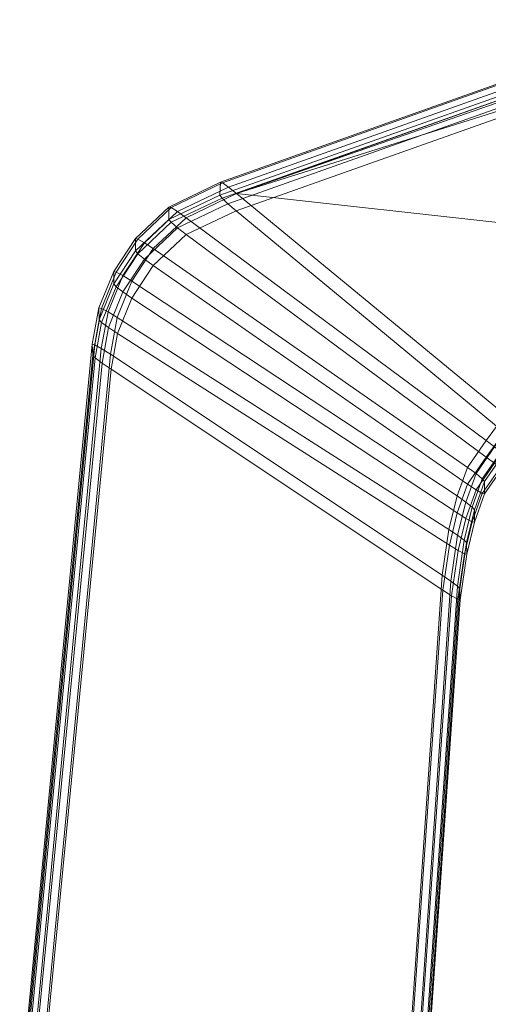
# Model space of a CAD drawing. Units: millimetres. Extents: x 91 to 2225, y 967 to 3041.
# Drawn here: x 102 to 141, y 2857 to 2940 of the extents above; entities that cross this region are included whole.
import ezdxf

# ---------------------------------------------------------------- set-up
doc = ezdxf.new("R2010")
doc.units = ezdxf.units.MM
doc.layers.add('72_MDD_GAYA_D3_GAYA_PODLOKIETNIK', color=7, linetype='Continuous')
doc.layers.add('72_MDD_INSERT', color=7, linetype='Continuous')

# ---------------------------------------------------------------- blocks, each defined once
blk = doc.blocks.new('72MDD_SAVA_D3_GAYA_PODLOKIETNIK')
at = {"lineweight": 0}
for points in [[(-0.032589, -0.075113, 0.624746), (0.006348, -0.061281, 0.62261), (0.006244, -0.062426, 0.617503), (-0.032624, -0.076202, 0.619631)], [(0.006348, -0.061281, 0.62261), (-0.032589, -0.075113, 0.624746), (-0.032401, -0.075169, 0.625584), (0.006298, -0.061417, 0.623459)], [(0.006298, -0.061417, 0.623459), (-0.032401, -0.075169, 0.625584), (-0.031893, -0.075514, 0.626232), (0.006145, -0.061995, 0.624141)], [(0.006172, -0.06277, 0.616705), (-0.032443, -0.076454, 0.61882), (-0.032624, -0.076202, 0.619631), (0.006244, -0.062426, 0.617503)], [(0.005995, -0.063503, 0.616182), (-0.031941, -0.076943, 0.618262), (-0.032443, -0.076454, 0.61882), (0.006172, -0.06277, 0.616705)], [(0.006145, -0.061995, 0.624141), (-0.031893, -0.075514, 0.626232), (-0.031202, -0.076057, 0.626517), (0.005929, -0.062861, 0.624473)], [(0.005929, -0.062861, 0.624473), (-0.031202, -0.076057, 0.626517), (0.008488, -0.062251, 0.62437), (0.005929, -0.062861, 0.624473)], [(0.008488, -0.062251, 0.62437), (-0.031202, -0.076057, 0.626517), (0.011892, -0.06249, 0.624362), (0.008488, -0.062251, 0.62437)], [(0.011892, -0.06249, 0.624362), (-0.031202, -0.076057, 0.626517), (0.017831, -0.081505, 0.626673), (0.011892, -0.06249, 0.624362)], [(0.005759, -0.064426, 0.616073), (-0.031253, -0.077538, 0.618106), (-0.031941, -0.076943, 0.618262), (0.005995, -0.063503, 0.616182)], [(-0.031253, -0.077538, 0.618106), (0.005759, -0.064426, 0.616073), (-0.008444, -0.096393, 0.620289), (-0.031253, -0.077538, 0.618106)], [(-0.036973, -0.077219, 0.62499), (-0.032589, -0.075113, 0.624746), (-0.032624, -0.076202, 0.619631), (-0.036973, -0.078273, 0.619871)], [(-0.032589, -0.075113, 0.624746), (-0.036973, -0.077219, 0.62499), (-0.036776, -0.07727, 0.625827), (-0.032401, -0.075169, 0.625584)], [(-0.032401, -0.075169, 0.625584), (-0.036776, -0.07727, 0.625827), (-0.036237, -0.0776, 0.626473), (-0.031893, -0.075514, 0.626232)], [(-0.032443, -0.076454, 0.61882), (-0.036776, -0.078516, 0.619059), (-0.036973, -0.078273, 0.619871), (-0.032624, -0.076202, 0.619631)], [(-0.031893, -0.075514, 0.626232), (-0.036237, -0.0776, 0.626473), (-0.0355, -0.078122, 0.626756), (-0.031202, -0.076057, 0.626517)], [(-0.0355, -0.078122, 0.626756), (-0.009982, -0.097068, 0.62895), (-0.00837, -0.094885, 0.628697), (-0.031202, -0.076057, 0.626517)], [(0.017831, -0.081505, 0.626673), (-0.031202, -0.076057, 0.626517), (-0.00837, -0.094885, 0.628697), (0.017831, -0.081505, 0.626673)], [(-0.031941, -0.076943, 0.618262), (-0.036237, -0.078986, 0.618498), (-0.036776, -0.078516, 0.619059), (-0.032443, -0.076454, 0.61882)], [(-0.031253, -0.077538, 0.618106), (-0.035501, -0.079559, 0.618339), (-0.036237, -0.078986, 0.618498), (-0.031941, -0.076943, 0.618262)], [(-0.039806, -0.079891, 0.625299), (-0.036973, -0.077219, 0.62499), (-0.036973, -0.078273, 0.619871), (-0.039806, -0.080947, 0.62018)], [(-0.036973, -0.077219, 0.62499), (-0.039806, -0.079891, 0.625299), (-0.039603, -0.079937, 0.626136), (-0.036776, -0.07727, 0.625827)], [(-0.036776, -0.07727, 0.625827), (-0.039603, -0.079937, 0.626136), (-0.039048, -0.080255, 0.626781), (-0.036237, -0.0776, 0.626473)], [(-0.036237, -0.0776, 0.626473), (-0.039048, -0.080255, 0.626781), (-0.038291, -0.080757, 0.627061), (-0.0355, -0.078122, 0.626756)], [(-0.031253, -0.077538, 0.618106), (-0.008444, -0.096393, 0.620289), (-0.009981, -0.098507, 0.620533), (-0.035501, -0.079559, 0.618339)], [(-0.036776, -0.078516, 0.619059), (-0.039603, -0.081184, 0.619368), (-0.039806, -0.080947, 0.62018), (-0.036973, -0.078273, 0.619871)], [(-0.036237, -0.078986, 0.618498), (-0.039049, -0.081641, 0.618806), (-0.039603, -0.081184, 0.619368), (-0.036776, -0.078516, 0.619059)], [(-0.038291, -0.080757, 0.627061), (-0.011571, -0.099365, 0.629216), (-0.009982, -0.097068, 0.62895), (-0.0355, -0.078122, 0.626756)], [(-0.035501, -0.079559, 0.618339), (-0.038293, -0.082193, 0.618644), (-0.039049, -0.081641, 0.618806), (-0.036237, -0.078986, 0.618498)], [(-0.035501, -0.079559, 0.618339), (-0.009981, -0.098507, 0.620533), (-0.01157, -0.100803, 0.620799), (-0.038293, -0.082193, 0.618644)], [(-0.041647, -0.082704, 0.625625), (-0.039806, -0.079891, 0.625299), (-0.039806, -0.080947, 0.62018), (-0.041647, -0.08376, 0.620506)], [(-0.039806, -0.079891, 0.625299), (-0.041647, -0.082704, 0.625625), (-0.041441, -0.082747, 0.626461), (-0.039603, -0.079937, 0.626136)], [(-0.039603, -0.079937, 0.626136), (-0.041441, -0.082747, 0.626461), (-0.040877, -0.083049, 0.627104), (-0.039048, -0.080255, 0.626781)], [(-0.039048, -0.080255, 0.626781), (-0.040877, -0.083049, 0.627104), (-0.040107, -0.083533, 0.627383), (-0.038291, -0.080757, 0.627061)], [(-0.039603, -0.081184, 0.619368), (-0.041441, -0.083992, 0.619693), (-0.041647, -0.08376, 0.620506), (-0.039806, -0.080947, 0.62018)], [(-0.039049, -0.081641, 0.618806), (-0.040878, -0.084434, 0.619129), (-0.041441, -0.083992, 0.619693), (-0.039603, -0.081184, 0.619368)], [(-0.040107, -0.083533, 0.627383), (-0.012436, -0.101798, 0.629497), (-0.011571, -0.099365, 0.629216), (-0.038291, -0.080757, 0.627061)], [(-0.038293, -0.082193, 0.618644), (-0.040109, -0.084969, 0.618966), (-0.040878, -0.084434, 0.619129), (-0.039049, -0.081641, 0.618806)], [(-0.042918, -0.085792, 0.625983), (-0.041647, -0.082704, 0.625625), (-0.041647, -0.08376, 0.620506), (-0.042896, -0.086807, 0.620859)], [(-0.041647, -0.082704, 0.625625), (-0.042918, -0.085792, 0.625983), (-0.042712, -0.085835, 0.626818), (-0.041441, -0.082747, 0.626461)], [(-0.041441, -0.082747, 0.626461), (-0.042712, -0.085835, 0.626818), (-0.042146, -0.08613, 0.627461), (-0.040877, -0.083049, 0.627104)], [(-0.038293, -0.082193, 0.618644), (-0.01157, -0.100803, 0.620799), (-0.012435, -0.103236, 0.621081), (-0.040109, -0.084969, 0.618966)], [(-0.040877, -0.083049, 0.627104), (-0.042146, -0.08613, 0.627461), (-0.041371, -0.086602, 0.627738), (-0.040107, -0.083533, 0.627383)], [(-0.041371, -0.086602, 0.627738), (-0.013151, -0.104639, 0.629826), (-0.012436, -0.101798, 0.629497), (-0.040107, -0.083533, 0.627383)], [(-0.041441, -0.083992, 0.619693), (-0.042686, -0.087031, 0.620045), (-0.042896, -0.086807, 0.620859), (-0.041647, -0.08376, 0.620506)], [(-0.040878, -0.084434, 0.619129), (-0.042118, -0.087462, 0.619479), (-0.042686, -0.087031, 0.620045), (-0.041441, -0.083992, 0.619693)], [(-0.040109, -0.084969, 0.618966), (-0.041342, -0.08798, 0.619314), (-0.042118, -0.087462, 0.619479), (-0.040878, -0.084434, 0.619129)], [(-0.040109, -0.084969, 0.618966), (-0.012435, -0.103236, 0.621081), (-0.013104, -0.105993, 0.6214), (-0.041342, -0.08798, 0.619314)], [(-0.04348, -0.088876, 0.626339), (-0.042918, -0.085792, 0.625983), (-0.042896, -0.086807, 0.620859), (-0.043435, -0.089822, 0.621209)], [(-0.042918, -0.085792, 0.625983), (-0.04348, -0.088876, 0.626339), (-0.043277, -0.088928, 0.627176), (-0.042712, -0.085835, 0.626818)], [(-0.042712, -0.085835, 0.626818), (-0.043277, -0.088928, 0.627176), (-0.042715, -0.089242, 0.627819), (-0.042146, -0.08613, 0.627461)], [(-0.042146, -0.08613, 0.627461), (-0.042715, -0.089242, 0.627819), (-0.041944, -0.089734, 0.628096), (-0.041371, -0.086602, 0.627738)], [(-0.042686, -0.087031, 0.620045), (-0.043225, -0.090046, 0.620394), (-0.043435, -0.089822, 0.621209), (-0.042896, -0.086807, 0.620859)], [(-0.042118, -0.087462, 0.619479), (-0.042657, -0.090486, 0.619829), (-0.043225, -0.090046, 0.620394), (-0.042686, -0.087031, 0.620045)], [(-0.041944, -0.089734, 0.628096), (-0.013712, -0.108531, 0.630194), (-0.013151, -0.104639, 0.629826), (-0.041371, -0.086602, 0.627738)], [(-0.041342, -0.08798, 0.619314), (-0.041884, -0.091023, 0.619663), (-0.042657, -0.090486, 0.619829), (-0.042118, -0.087462, 0.619479)], [(-0.041342, -0.08798, 0.619314), (-0.013104, -0.105993, 0.6214), (-0.013662, -0.109814, 0.621761), (-0.041884, -0.091023, 0.619663)], [(-0.049659, -0.153341, 0.633027), (-0.04348, -0.088876, 0.626339), (-0.043435, -0.089822, 0.621209), (-0.049647, -0.154249, 0.627893)], [(-0.04348, -0.088876, 0.626339), (-0.049659, -0.153341, 0.633027), (-0.04944, -0.153259, 0.633848), (-0.043277, -0.088928, 0.627176)], [(-0.043277, -0.088928, 0.627176), (-0.04944, -0.153259, 0.633848), (-0.04884, -0.1532, 0.63445), (-0.042715, -0.089242, 0.627819)], [(-0.042715, -0.089242, 0.627819), (-0.04884, -0.1532, 0.63445), (-0.048018, -0.153177, 0.63467), (-0.041944, -0.089734, 0.628096)], [(-0.043225, -0.090046, 0.620394), (-0.049426, -0.154332, 0.627062), (-0.049647, -0.154249, 0.627893), (-0.043435, -0.089822, 0.621209)], [(-0.042657, -0.090486, 0.619829), (-0.048824, -0.154394, 0.626454), (-0.049426, -0.154332, 0.627062), (-0.043225, -0.090046, 0.620394)], [(-0.048018, -0.153177, 0.63467), (-0.01678, -0.153177, 0.63467), (-0.013712, -0.108531, 0.630194), (-0.041944, -0.089734, 0.628096)], [(-0.041884, -0.091023, 0.619663), (-0.048002, -0.154415, 0.626232), (-0.048824, -0.154394, 0.626454), (-0.042657, -0.090486, 0.619829)], [(-0.041884, -0.091023, 0.619663), (-0.013662, -0.109814, 0.621761), (-0.016761, -0.154419, 0.626232), (-0.048002, -0.154415, 0.626232)], [(-0.009267, -0.097626, 0.628792), (-0.007683, -0.09548, 0.628543), (-0.00837, -0.094885, 0.628697), (-0.009982, -0.097068, 0.62895)], [(-0.01084, -0.099898, 0.629055), (-0.009267, -0.097626, 0.628792), (-0.009982, -0.097068, 0.62895), (-0.011571, -0.099365, 0.629216)], [(-0.009981, -0.098507, 0.620533), (-0.008444, -0.096393, 0.620289), (-0.007755, -0.096934, 0.620577), (-0.009266, -0.099012, 0.620817)], [(-0.010305, -0.10034, 0.628498), (-0.008743, -0.098083, 0.628236), (-0.009267, -0.097626, 0.628792), (-0.01084, -0.099898, 0.629055)], [(-0.01157, -0.100803, 0.620799), (-0.009981, -0.098507, 0.620533), (-0.009266, -0.099012, 0.620817), (-0.01084, -0.101286, 0.62108)], [(-0.010109, -0.100572, 0.627694), (-0.008551, -0.098322, 0.627433), (-0.008743, -0.098083, 0.628236), (-0.010305, -0.10034, 0.628498)], [(-0.008551, -0.098322, 0.627433), (-0.010109, -0.100572, 0.627694), (-0.010109, -0.101628, 0.622575), (-0.008551, -0.099376, 0.622314)], [(-0.011697, -0.102311, 0.629334), (-0.01084, -0.099898, 0.629055), (-0.011571, -0.099365, 0.629216), (-0.012436, -0.101798, 0.629497)], [(-0.01084, -0.101286, 0.62108), (-0.009266, -0.099012, 0.620817), (-0.008743, -0.099331, 0.621469), (-0.010305, -0.101587, 0.62173)], [(-0.010305, -0.101587, 0.62173), (-0.008743, -0.099331, 0.621469), (-0.008551, -0.099376, 0.622314), (-0.010109, -0.101628, 0.622575)], [(-0.011157, -0.102738, 0.628775), (-0.010305, -0.10034, 0.628498), (-0.01084, -0.099898, 0.629055), (-0.011697, -0.102311, 0.629334)], [(-0.010959, -0.102964, 0.627971), (-0.010109, -0.100572, 0.627694), (-0.010305, -0.10034, 0.628498), (-0.011157, -0.102738, 0.628775)], [(-0.012435, -0.103236, 0.621081), (-0.01157, -0.100803, 0.620799), (-0.01084, -0.101286, 0.62108), (-0.011697, -0.103699, 0.621359)], [(-0.011697, -0.103699, 0.621359), (-0.01084, -0.101286, 0.62108), (-0.010305, -0.101587, 0.62173), (-0.011157, -0.103984, 0.622007)], [(-0.010109, -0.100572, 0.627694), (-0.010959, -0.102964, 0.627971), (-0.010959, -0.10402, 0.622852), (-0.010109, -0.101628, 0.622575)], [(-0.012408, -0.105137, 0.629661), (-0.011697, -0.102311, 0.629334), (-0.012436, -0.101798, 0.629497), (-0.013151, -0.104639, 0.629826)], [(-0.011157, -0.103984, 0.622007), (-0.010305, -0.101587, 0.62173), (-0.010109, -0.101628, 0.622575), (-0.010959, -0.10402, 0.622852)], [(-0.011863, -0.105549, 0.629101), (-0.011157, -0.102738, 0.628775), (-0.011697, -0.102311, 0.629334), (-0.012408, -0.105137, 0.629661)], [(-0.011661, -0.105766, 0.628295), (-0.010959, -0.102964, 0.627971), (-0.011157, -0.102738, 0.628775), (-0.011863, -0.105549, 0.629101)], [(-0.010959, -0.102964, 0.627971), (-0.011661, -0.105766, 0.628295), (-0.011627, -0.106758, 0.623169), (-0.010959, -0.10402, 0.622852)], [(-0.013104, -0.105993, 0.6214), (-0.012435, -0.103236, 0.621081), (-0.011697, -0.103699, 0.621359), (-0.012364, -0.106443, 0.621677)], [(-0.012364, -0.106443, 0.621677), (-0.011697, -0.103699, 0.621359), (-0.011157, -0.103984, 0.622007), (-0.011823, -0.106723, 0.622325)], [(-0.012972, -0.109046, 0.630029), (-0.012408, -0.105137, 0.629661), (-0.013151, -0.104639, 0.629826), (-0.013712, -0.108531, 0.630194)], [(-0.011823, -0.106723, 0.622325), (-0.011157, -0.103984, 0.622007), (-0.010959, -0.10402, 0.622852), (-0.011627, -0.106758, 0.623169)], [(-0.012428, -0.109467, 0.629469), (-0.011863, -0.105549, 0.629101), (-0.012408, -0.105137, 0.629661), (-0.012972, -0.109046, 0.630029)], [(-0.013662, -0.109814, 0.621761), (-0.013104, -0.105993, 0.6214), (-0.012364, -0.106443, 0.621677), (-0.012924, -0.110283, 0.622038)], [(-0.012227, -0.109684, 0.628662), (-0.011661, -0.105766, 0.628295), (-0.011863, -0.105549, 0.629101), (-0.012428, -0.109467, 0.629469)], [(-0.011661, -0.105766, 0.628295), (-0.012227, -0.109684, 0.628662), (-0.012191, -0.110626, 0.623531), (-0.011627, -0.106758, 0.623169)], [(-0.012924, -0.110283, 0.622038), (-0.012364, -0.106443, 0.621677), (-0.011823, -0.106723, 0.622325), (-0.012386, -0.110581, 0.622686)], [(-0.012386, -0.110581, 0.622686), (-0.011823, -0.106723, 0.622325), (-0.011627, -0.106758, 0.623169), (-0.012191, -0.110626, 0.623531)], [(-0.016006, -0.1532, 0.63445), (-0.012972, -0.109046, 0.630029), (-0.013712, -0.108531, 0.630194), (-0.01678, -0.153177, 0.63467)], [(-0.015439, -0.153259, 0.633849), (-0.012428, -0.109467, 0.629469), (-0.012972, -0.109046, 0.630029), (-0.016006, -0.1532, 0.63445)], [(-0.015231, -0.153341, 0.633027), (-0.012227, -0.109684, 0.628662), (-0.012428, -0.109467, 0.629469), (-0.015439, -0.153259, 0.633849)], [(-0.012227, -0.109684, 0.628662), (-0.015231, -0.153341, 0.633027), (-0.015217, -0.154253, 0.627892), (-0.012191, -0.110626, 0.623531)], [(-0.016761, -0.154419, 0.626232), (-0.013662, -0.109814, 0.621761), (-0.012924, -0.110283, 0.622038), (-0.015988, -0.154396, 0.626454)], [(-0.015988, -0.154396, 0.626454), (-0.012924, -0.110283, 0.622038), (-0.012386, -0.110581, 0.622686), (-0.015423, -0.154336, 0.627062)], [(-0.015423, -0.154336, 0.627062), (-0.012386, -0.110581, 0.622686), (-0.012191, -0.110626, 0.623531), (-0.015217, -0.154253, 0.627892)]]:
    blk.add_3dface(points, dxfattribs=at)
blk = doc.blocks.new('EDWGC8D35D5957A147CA9B3CF7619080AB5A')
at = {"layer": '72_MDD_GAYA_D3_GAYA_PODLOKIETNIK', "color": 0}
blk.add_blockref('72MDD_SAVA_D3_GAYA_PODLOKIETNIK', (0, 0), dxfattribs=at)
blk = doc.blocks.new('EDWG51926C28A04042959314790296B0719A')
at = {"layer": '72_MDD_INSERT'}
blk.add_blockref('EDWGC8D35D5957A147CA9B3CF7619080AB5A', (0.018911, 0), dxfattribs=at)

msp = doc.modelspace()

# ---------------------------------------------------------------- block references
at = {"xscale": 1000, "yscale": 1000, "zscale": 1000}
msp.add_blockref('EDWG51926C28A04042959314790296B0719A', (132.38, 3001.662, -610.594), dxfattribs=at)

doc.saveas('drawing.dxf')
